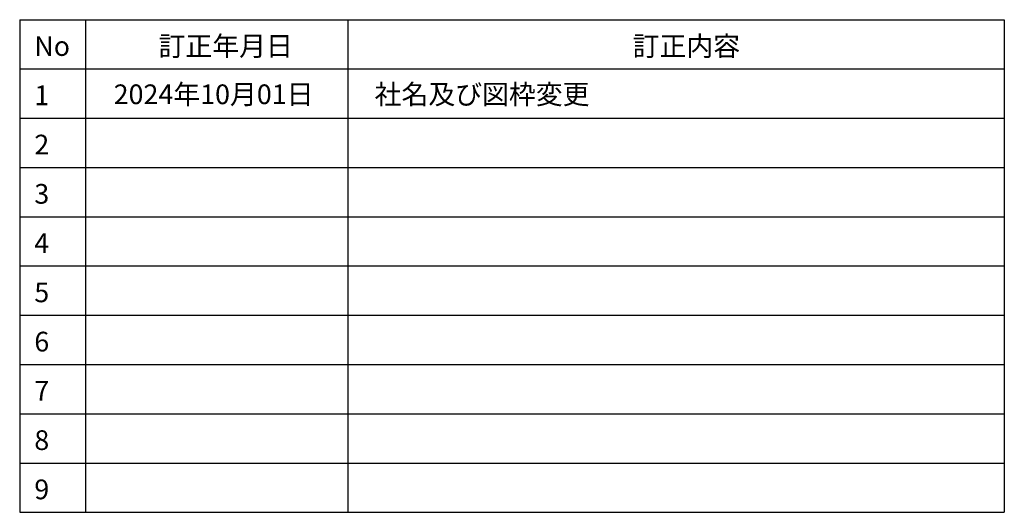
# Model space of a CAD drawing. Extents: x -424 to 186, y -4 to 301.
# Drawn here: x 36 to 186, y -4 to 71 of the extents above; entities that cross this region are included whole.
import ezdxf

# ---------------------------------------------------------------- set-up
doc = ezdxf.new("R2010")
doc.units = 0
doc.layers.get('0').update_dxf_attribs({"linetype": 'CONTINUOUS'})
doc.layers.add('図面枠', color=3, linetype='CONTINUOUS')
doc.styles.add('SANWA1', font='romans.shx', dxfattribs={"bigfont": 'extfont2.shx'})

msp = doc.modelspace()

# ---------------------------------------------------------------- linework, layer by layer
for p, q in [((35.785, 71.246), (35.785, -3.754)), ((35.785, 71.246), (185.785, 71.246)), ((35.785, 71.246), (35.785, -3.754)), ((35.785, 71.246), (185.785, 71.246)), ((45.785, 71.246), (45.785, -3.754)), ((45.785, 71.246), (45.785, -3.754)), ((85.785, 71.246), (85.785, -3.754)), ((85.785, 71.246), (85.785, -3.754)), ((185.785, 71.246), (185.785, -3.754)), ((185.785, 71.246), (185.785, -3.754)), ((35.785, 63.746), (185.785, 63.746)), ((35.785, 63.746), (185.785, 63.746)), ((35.785, 56.246), (185.785, 56.246)), ((35.785, 56.246), (185.785, 56.246)), ((35.785, 48.746), (185.785, 48.746)), ((35.785, 48.746), (185.785, 48.746)), ((35.785, 41.246), (185.785, 41.246)), ((35.785, 41.246), (185.785, 41.246)), ((35.785, 33.746), (185.785, 33.746)), ((35.785, 33.746), (185.785, 33.746)), ((35.785, 26.246), (185.785, 26.246)), ((35.785, 26.246), (185.785, 26.246)), ((35.785, 18.746), (185.785, 18.746)), ((35.785, 18.746), (185.785, 18.746)), ((35.785, 11.246), (185.785, 11.246)), ((35.785, 11.246), (185.785, 11.246)), ((35.785, 3.746), (185.785, 3.746)), ((35.785, 3.746), (185.785, 3.746)), ((35.785, -3.754), (185.785, -3.754)), ((35.785, -3.754), (185.785, -3.754))]:
    msp.add_line(p, q)

# ---------------------------------------------------------------- texts
at = {"layer": '図面枠', "linetype": 'Continuous', "style": 'SANWA1'}
for s, p in [('訂正年月日', (56.941, 65.732)), ('訂正年月日', (56.941, 65.732)), ('訂正内容', (129.164, 65.732)), ('訂正内容', (129.164, 65.732)), ('No', (38.013, 65.732)), ('No', (38.013, 65.732)), ('2024年10月01日', (50.1, 58.387)), ('社名及び図枠変更', (89.852, 58.387)), ('1', (38.013, 58.232)), ('1', (38.013, 58.232)), ('2', (38.013, 50.732)), ('2', (38.013, 50.732)), ('3', (38.013, 43.232)), ('3', (38.013, 43.232)), ('4', (38.013, 35.732)), ('4', (38.013, 35.732)), ('5', (38.013, 28.232)), ('5', (38.013, 28.232)), ('6', (38.013, 20.732)), ('6', (38.013, 20.732)), ('7', (38.013, 13.232)), ('7', (38.013, 13.232)), ('8', (38.013, 5.732)), ('8', (38.013, 5.732)), ('9', (38.013, -1.768)), ('9', (38.013, -1.768))]:
    msp.add_text(s, height=3, dxfattribs=at).set_placement(p)

doc.saveas('drawing.dxf')
